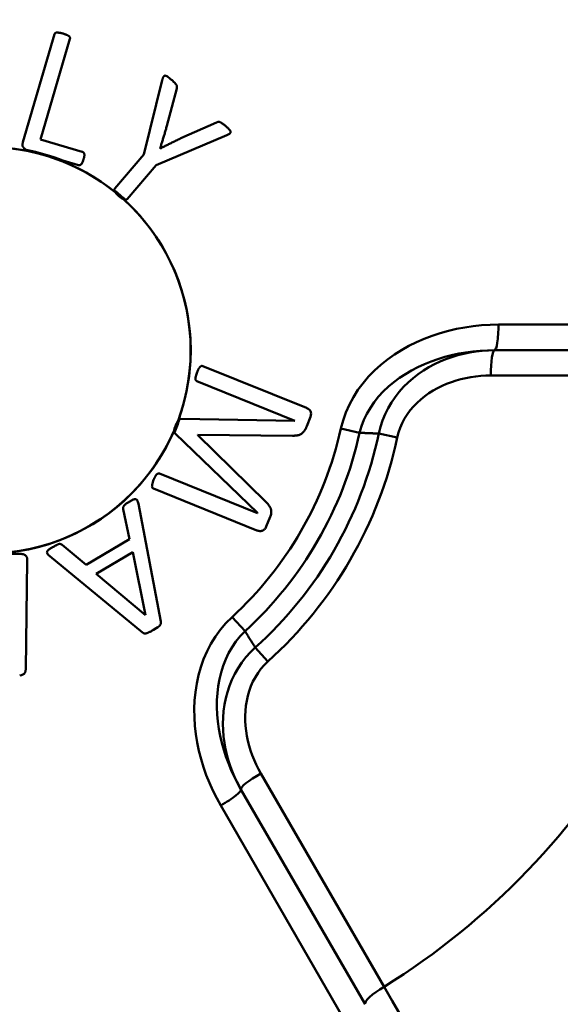
# Model space of a CAD drawing. Extents: x 467 to 1002, y -174 to 466.
# Drawn here: x 587 to 592, y -103 to -93 of the extents above; entities that cross this region are included whole.
import ezdxf

# ---------------------------------------------------------------- set-up
doc = ezdxf.new("R2010")
doc.units = 0
doc.layers.add('AM_0', color=7, linetype='CONTINUOUS', lineweight=50)

# ---------------------------------------------------------------- blocks, each defined once
blk = doc.blocks.new('A$C2BD92631')
at = {"layer": 'AM_0'}
for p, q in [((12.4999, 17.75), (12.8101, 18.8121)), ((12.9626, 18.7675), (12.673, 17.7757)), ((13.6892, 17.6278), (13.8696, 18.3597)), ((14.0127, 18.2775), (13.9156, 17.9086)), ((14.0538, 17.7876), (14.4045, 17.9416)), ((12.673, 17.7757), (13.084, 17.6557)), ((14.5046, 17.8176), (13.81, 17.5246)), ((12.5382, 17.6719), (12.8936, 17.5681)), ((13.8498, 17.6892), (13.8515, 17.6877)), ((13.0454, 17.5237), (12.8936, 17.5681)), ((13.4031, 17.2927), (13.6892, 17.6278)), ((13.81, 17.5246), (13.5239, 17.1896)), ((17.1777, 15.9536), (20.0645, 15.9536)), ((17.1396, 15.7017), (19.5824, 15.7017)), ((14.2696, 15.5455), (15.2881, 15.1338)), ((19.5258, 15.4536), (17.1016, 15.4536)), ((15.1743, 15.0085), (14.2101, 15.3982)), ((14.0547, 15.026), (15.1739, 15.0074)), ((15.3301, 15.0452), (15.2933, 14.9543)), ((15.1739, 15.0074), (15.1743, 15.0085)), ((15.6273, 14.9303), (15.8123, 14.8893)), ((14.8073, 14.1007), (13.9965, 14.8818)), ((14.2209, 14.8688), (14.2192, 14.8647)), ((14.2192, 14.8647), (14.8864, 14.2121)), ((15.1511, 14.8611), (14.2209, 14.8688)), ((16.1824, 14.8435), (16.0016, 14.882)), ((13.8423, 14.4884), (14.8065, 14.0986)), ((14.8013, 13.9294), (13.7827, 14.3411)), ((13.6355, 14.1907), (13.8563, 13.0325)), ((13.5489, 13.842), (13.4872, 14.1381)), ((14.8065, 14.0986), (14.8073, 14.1007)), ((14.9323, 14.0611), (14.8939, 13.9661)), ((12.886, 13.7867), (13.1216, 13.5884)), ((13.1216, 13.5884), (13.5489, 13.842)), ((12.3118, 13.6992), (12.4851, 13.6967)), ((13.6751, 12.925), (12.7637, 13.6748)), ((13.5794, 13.7133), (13.2218, 13.5011)), ((13.7062, 13.0955), (13.5794, 13.7133)), ((12.5428, 13.6316), (12.5275, 12.5658)), ((13.2218, 13.5011), (13.7053, 13.0949)), ((14.5567, 13.076), (14.6848, 12.9363)), ((14.9094, 12.6386), (14.7857, 12.776)), ((14.8407, 11.5375), (16.0528, 9.4381)), ((15.8662, 9.265), (14.6448, 11.3806)), ((15.8891, 8.7216), (14.4457, 11.2217))]:
    blk.add_line(p, q, dxfattribs=at)
at = {"layer": 'AM_0', "flags": 128}
for points in [[(12.8951, 18.8178), (12.8902, 18.8192), (12.8842, 18.8208), (12.8775, 18.8225), (12.8701, 18.8241), (12.8623, 18.8256), (12.8542, 18.8268), (12.846, 18.8277), (12.8388, 18.828), (12.8336, 18.828), (12.8299, 18.8276), (12.8274, 18.8272), (12.8251, 18.8267), (12.8229, 18.8259), (12.8208, 18.825), (12.8188, 18.8239), (12.8171, 18.8226), (12.8156, 18.8213), (12.8145, 18.8201), (12.8135, 18.8189), (12.8126, 18.8176), (12.8118, 18.8163), (12.8112, 18.8149), (12.8106, 18.8135), (12.8101, 18.8121)], [(12.9626, 18.7675), (12.9634, 18.772), (12.9633, 18.7765), (12.9623, 18.7807), (12.9607, 18.784), (12.9587, 18.7869), (12.9566, 18.7893), (12.9545, 18.7912), (12.9527, 18.7926), (12.9512, 18.7937), (12.9495, 18.7949), (12.9477, 18.7961), (12.9457, 18.7974), (12.9434, 18.7988), (12.9408, 18.8002), (12.938, 18.8017), (12.9348, 18.8033), (12.9313, 18.8049), (12.9274, 18.8066), (12.9232, 18.8083), (12.9185, 18.8101), (12.9134, 18.812), (12.9078, 18.8139), (12.9017, 18.8158), (12.8951, 18.8178)], [(13.9595, 18.3644), (13.9524, 18.3704), (13.9449, 18.3766), (13.9373, 18.3828), (13.9297, 18.3887), (13.9223, 18.3941), (13.9146, 18.399), (13.9066, 18.4028), (13.8981, 18.4043), (13.8923, 18.4031), (13.8881, 18.4007), (13.8847, 18.3973), (13.8824, 18.3942), (13.8812, 18.392), (13.88, 18.3898), (13.8789, 18.3875), (13.8778, 18.385), (13.8768, 18.3823), (13.8757, 18.3794), (13.8746, 18.3764), (13.8736, 18.3733), (13.8726, 18.3701), (13.8716, 18.3667), (13.8706, 18.3633), (13.8696, 18.3597)], [(14.0127, 18.2775), (14.0153, 18.296), (14.0144, 18.3025), (14.0129, 18.3067), (14.0112, 18.3102), (14.0097, 18.3129), (14.0082, 18.3152), (14.0066, 18.3176), (14.0048, 18.32), (14.0028, 18.3225), (14.0007, 18.3251), (13.9984, 18.3276), (13.996, 18.3303), (13.9935, 18.333), (13.9909, 18.3357), (13.9881, 18.3384), (13.9853, 18.3412), (13.9824, 18.344), (13.9793, 18.3469), (13.9762, 18.3498), (13.973, 18.3527), (13.9697, 18.3556), (13.9664, 18.3585), (13.963, 18.3615), (13.9595, 18.3644)], [(14.4908, 17.9108), (14.4855, 17.9153), (14.4803, 17.9196), (14.4753, 17.9236), (14.4704, 17.9274), (14.4657, 17.931), (14.4611, 17.9342), (14.4567, 17.9372), (14.4525, 17.9399), (14.4484, 17.9423), (14.4445, 17.9443), (14.4408, 17.9461), (14.4371, 17.9475), (14.4335, 17.9486), (14.4298, 17.9494), (14.4262, 17.9497), (14.4229, 17.9495), (14.4201, 17.9491), (14.4176, 17.9485), (14.4152, 17.9477), (14.413, 17.9467), (14.4107, 17.9456), (14.4086, 17.9444), (14.4065, 17.943), (14.4045, 17.9416)], [(13.8498, 17.6892), (13.8525, 17.6983), (13.8553, 17.7075), (13.8581, 17.7166), (13.8609, 17.7257), (13.8636, 17.7348), (13.8664, 17.7439), (13.8692, 17.7531), (13.872, 17.7622), (13.8748, 17.7713), (13.8776, 17.7804), (13.8804, 17.7895), (13.8832, 17.7986), (13.886, 17.8077), (13.8888, 17.8169), (13.8916, 17.826), (13.8943, 17.8352), (13.8971, 17.8443), (13.8998, 17.8535), (13.9025, 17.8627), (13.9051, 17.8718), (13.9078, 17.881), (13.9104, 17.8902), (13.913, 17.8994), (13.9156, 17.9086)], [(14.5046, 17.8176), (14.5123, 17.821), (14.5198, 17.8247), (14.5268, 17.8285), (14.5328, 17.8324), (14.5368, 17.8357), (14.5391, 17.8381), (14.5407, 17.8404), (14.542, 17.8429), (14.5428, 17.8456), (14.5432, 17.8483), (14.5431, 17.8512), (14.5423, 17.8548), (14.5404, 17.8596), (14.5373, 17.8649), (14.5335, 17.87), (14.5292, 17.875), (14.5247, 17.8798), (14.5201, 17.8845), (14.5154, 17.889), (14.5106, 17.8935), (14.5057, 17.8979), (14.5008, 17.9023), (14.4958, 17.9066), (14.4908, 17.9108)], [(12.4999, 17.75), (12.499, 17.7466), (12.4981, 17.7431), (12.4974, 17.7397), (12.4968, 17.7362), (12.4963, 17.7327), (12.496, 17.7292), (12.4958, 17.7257), (12.4958, 17.7222), (12.496, 17.7186), (12.4965, 17.7152), (12.4971, 17.7117), (12.4981, 17.7084), (12.4993, 17.7051), (12.5007, 17.702), (12.5025, 17.699), (12.5047, 17.6958), (12.5073, 17.6926), (12.5103, 17.6894), (12.5135, 17.6862), (12.5169, 17.6833), (12.5204, 17.6806), (12.5241, 17.6781), (12.5279, 17.676), (12.5318, 17.6742)], [(14.0538, 17.7876), (14.0445, 17.7832), (14.0353, 17.7788), (14.0263, 17.7744), (14.0173, 17.7701), (14.0084, 17.7658), (13.9996, 17.7615), (13.9909, 17.7573), (13.9823, 17.7531), (13.9738, 17.7489), (13.9654, 17.7448), (13.9572, 17.7407), (13.949, 17.7367), (13.9409, 17.7327), (13.9327, 17.7287), (13.9246, 17.7246), (13.9164, 17.7205), (13.9083, 17.7165), (13.9002, 17.7124), (13.892, 17.7083), (13.8839, 17.7042), (13.8758, 17.7001), (13.8677, 17.696), (13.8596, 17.6919), (13.8515, 17.6877)], [(12.5318, 17.6742), (12.5321, 17.674), (12.5323, 17.6739), (12.5326, 17.6738), (12.5328, 17.6737), (12.5331, 17.6736), (12.5334, 17.6735), (12.5336, 17.6734), (12.5339, 17.6733), (12.5342, 17.6732), (12.5344, 17.6731), (12.5347, 17.673), (12.5349, 17.6729), (12.5352, 17.6728), (12.5355, 17.6727), (12.5357, 17.6727), (12.536, 17.6726), (12.5363, 17.6725), (12.5365, 17.6724), (12.5368, 17.6723), (12.5371, 17.6722), (12.5374, 17.6721), (12.5376, 17.6721), (12.5379, 17.672), (12.5382, 17.6719)], [(13.0961, 17.5806), (13.0973, 17.585), (13.0985, 17.5893), (13.0996, 17.5935), (13.1006, 17.5974), (13.1015, 17.6013), (13.1022, 17.6049), (13.1029, 17.6084), (13.1034, 17.6117), (13.1039, 17.6149), (13.1042, 17.6179), (13.1044, 17.6208), (13.1044, 17.6237), (13.1043, 17.6266), (13.1041, 17.6295), (13.1036, 17.6324), (13.1028, 17.6355), (13.1014, 17.6398), (13.0992, 17.6444), (13.0964, 17.6484), (13.0939, 17.6508), (13.0916, 17.6524), (13.0892, 17.6537), (13.0866, 17.6548), (13.084, 17.6557)], [(13.0454, 17.5237), (13.0468, 17.5234), (13.0482, 17.523), (13.0496, 17.5228), (13.051, 17.5226), (13.0524, 17.5225), (13.0538, 17.5224), (13.0552, 17.5224), (13.0566, 17.5225), (13.058, 17.5228), (13.0596, 17.5231), (13.0614, 17.5237), (13.0634, 17.5246), (13.0657, 17.5259), (13.0681, 17.5276), (13.0705, 17.5296), (13.0729, 17.5319), (13.0753, 17.5346), (13.0777, 17.5375), (13.0801, 17.5409), (13.0827, 17.5455), (13.0857, 17.5514), (13.0889, 17.559), (13.0923, 17.5686), (13.0961, 17.5806)], [(13.4031, 17.2927), (13.4026, 17.2921), (13.4021, 17.2914), (13.4016, 17.2907), (13.4011, 17.29), (13.4007, 17.2892), (13.4003, 17.2885), (13.3999, 17.2877), (13.3996, 17.2869), (13.3993, 17.2861), (13.399, 17.2853), (13.3987, 17.2845), (13.3985, 17.2837), (13.3984, 17.2828), (13.3982, 17.282), (13.3981, 17.2813), (13.3981, 17.2805), (13.398, 17.2798), (13.398, 17.2792), (13.398, 17.2785), (13.398, 17.2779), (13.3981, 17.2774), (13.3981, 17.2768), (13.3982, 17.2764), (13.3983, 17.2759)], [(13.3983, 17.2759), (13.399, 17.2727), (13.4001, 17.2699), (13.4012, 17.2674), (13.4023, 17.2655), (13.4031, 17.2641), (13.404, 17.2626), (13.405, 17.261), (13.406, 17.2594), (13.4072, 17.2576), (13.4085, 17.2558), (13.4099, 17.2539), (13.4114, 17.2519), (13.4131, 17.2498), (13.415, 17.2476), (13.417, 17.2452), (13.4192, 17.2428), (13.4216, 17.2402), (13.4243, 17.2375), (13.4271, 17.2347), (13.4302, 17.2318), (13.4335, 17.2287), (13.437, 17.2254), (13.4408, 17.222), (13.4449, 17.2185)], [(13.4449, 17.2185), (13.4509, 17.2135), (13.4565, 17.209), (13.4616, 17.2051), (13.4664, 17.2016), (13.4708, 17.1986), (13.4748, 17.1959), (13.4786, 17.1936), (13.4821, 17.1916), (13.4853, 17.1898), (13.4882, 17.1883), (13.4908, 17.187), (13.4931, 17.1859), (13.4952, 17.185), (13.497, 17.1843), (13.4985, 17.1838), (13.4999, 17.1834), (13.501, 17.1831), (13.502, 17.1828), (13.503, 17.1826), (13.5041, 17.1824), (13.5051, 17.1823), (13.5061, 17.1822), (13.5072, 17.1821), (13.5082, 17.1821)], [(13.5082, 17.1821), (13.5092, 17.1821), (13.5102, 17.1822), (13.5112, 17.1823), (13.5121, 17.1825), (13.513, 17.1827), (13.5138, 17.1829), (13.5146, 17.1832), (13.5153, 17.1835), (13.516, 17.1837), (13.5167, 17.184), (13.5173, 17.1843), (13.5179, 17.1846), (13.5185, 17.185), (13.519, 17.1853), (13.5196, 17.1857), (13.5201, 17.186), (13.5206, 17.1864), (13.5211, 17.1868), (13.5216, 17.1872), (13.5221, 17.1877), (13.5226, 17.1881), (13.5231, 17.1886), (13.5235, 17.1891), (13.5239, 17.1896)], [(14.2696, 15.5455), (14.2667, 15.5465), (14.2637, 15.5471), (14.2607, 15.5473), (14.2576, 15.5472), (14.2546, 15.5465), (14.2514, 15.5451), (14.2484, 15.5432), (14.2459, 15.5411), (14.2441, 15.5392), (14.2428, 15.5378), (14.2414, 15.5361), (14.2399, 15.5343), (14.2382, 15.5322), (14.2365, 15.5298), (14.2347, 15.5272), (14.2327, 15.5242), (14.2307, 15.5208), (14.2285, 15.517), (14.2263, 15.5128), (14.2239, 15.5082), (14.2214, 15.5031), (14.2188, 15.4974), (14.2161, 15.4912), (14.2133, 15.4844)], [(14.2133, 15.4844), (14.21, 15.476), (14.2065, 15.4664), (14.2032, 15.4559), (14.2002, 15.4449), (14.198, 15.4336), (14.1969, 15.4244), (14.1968, 15.4189), (14.1969, 15.4163), (14.1972, 15.4141), (14.1977, 15.4119), (14.1984, 15.4099), (14.1993, 15.4079), (14.2003, 15.4062), (14.2013, 15.4048), (14.2022, 15.4037), (14.2031, 15.4028), (14.2038, 15.4021), (14.2047, 15.4014), (14.2055, 15.4008), (14.2063, 15.4002), (14.2072, 15.3996), (14.2082, 15.3991), (14.2091, 15.3987), (14.2101, 15.3982)], [(15.3301, 15.0452), (15.3349, 15.0793), (15.3293, 15.1008), (15.3282, 15.1029), (15.3269, 15.105), (15.3256, 15.107), (15.3242, 15.109), (15.3227, 15.1109), (15.3211, 15.1127), (15.3194, 15.1144), (15.3177, 15.1161), (15.3158, 15.1178), (15.314, 15.1193), (15.312, 15.1208), (15.31, 15.1223), (15.308, 15.1237), (15.3059, 15.125), (15.3037, 15.1263), (15.3016, 15.1275), (15.2994, 15.1287), (15.2971, 15.1298), (15.2949, 15.1309), (15.2927, 15.1319), (15.2904, 15.1329), (15.2881, 15.1338)], [(14.0405, 15.0218), (14.038, 15.0202), (14.0357, 15.0183), (14.0335, 15.0165), (14.0317, 15.0146), (14.03, 15.0129), (14.0286, 15.0113), (14.0271, 15.0095), (14.0257, 15.0076), (14.0242, 15.0057), (14.0228, 15.0035), (14.0213, 15.0013), (14.0199, 14.999), (14.0184, 14.9965), (14.017, 14.994), (14.0155, 14.9913), (14.0141, 14.9886), (14.0127, 14.9857), (14.0112, 14.9828), (14.0098, 14.9797), (14.0083, 14.9766), (14.0069, 14.9734), (14.0055, 14.9701), (14.004, 14.9667), (14.0026, 14.9632)], [(14.0547, 15.026), (14.0541, 15.026), (14.0535, 15.0259), (14.0529, 15.0259), (14.0523, 15.0258), (14.0517, 15.0258), (14.0511, 15.0257), (14.0505, 15.0256), (14.05, 15.0255), (14.0494, 15.0254), (14.0488, 15.0252), (14.0482, 15.0251), (14.0476, 15.0249), (14.047, 15.0248), (14.0465, 15.0246), (14.0459, 15.0244), (14.0453, 15.0242), (14.0448, 15.024), (14.0442, 15.0237), (14.0437, 15.0235), (14.0431, 15.0232), (14.0426, 15.023), (14.042, 15.0227), (14.0413, 15.0223), (14.0405, 15.0218)], [(14.0026, 14.9632), (13.9993, 14.9547), (13.9965, 14.9471), (13.9941, 14.9404), (13.9922, 14.9345), (13.9907, 14.9293), (13.9895, 14.9248), (13.9887, 14.9208), (13.9881, 14.9173), (13.9877, 14.9143), (13.9874, 14.9117), (13.9873, 14.9094), (13.9873, 14.9074), (13.9873, 14.9055), (13.9874, 14.9038), (13.9875, 14.9022), (13.9876, 14.9007), (13.9878, 14.8994), (13.988, 14.8982), (13.9882, 14.8971), (13.9885, 14.8962), (13.9887, 14.8954), (13.9889, 14.8946), (13.9891, 14.894), (13.9893, 14.8935)], [(15.1511, 14.8611), (15.1571, 14.8609), (15.1632, 14.8609), (15.1692, 14.861), (15.1752, 14.8612), (15.1812, 14.8616), (15.1872, 14.8621), (15.1932, 14.8628), (15.1993, 14.8637), (15.2057, 14.865), (15.2125, 14.8667), (15.2194, 14.869), (15.2266, 14.8721), (15.2337, 14.8758), (15.2402, 14.8799), (15.2462, 14.8844), (15.2517, 14.8891), (15.2567, 14.894), (15.2614, 14.8991), (15.2661, 14.9049), (15.2712, 14.9119), (15.2766, 14.9202), (15.2821, 14.9299), (15.2877, 14.9412), (15.2933, 14.9543)], [(13.9893, 14.8935), (13.9895, 14.8929), (13.9897, 14.8924), (13.99, 14.8919), (13.9902, 14.8913), (13.9904, 14.8908), (13.9907, 14.8903), (13.9909, 14.8898), (13.9912, 14.8893), (13.9915, 14.8888), (13.9918, 14.8883), (13.992, 14.8878), (13.9923, 14.8873), (13.9926, 14.8868), (13.993, 14.8863), (13.9933, 14.8859), (13.9936, 14.8854), (13.9939, 14.8849), (13.9943, 14.8845), (13.9946, 14.884), (13.995, 14.8836), (13.9953, 14.8831), (13.9957, 14.8827), (13.9961, 14.8822), (13.9965, 14.8818)], [(13.8423, 14.4884), (13.8348, 14.4899), (13.8277, 14.4889), (13.8226, 14.4864), (13.8186, 14.4832), (13.8158, 14.4804), (13.8137, 14.478), (13.8116, 14.4754), (13.8096, 14.4729), (13.8077, 14.4702), (13.8059, 14.4675), (13.8041, 14.4648), (13.8024, 14.462), (13.8007, 14.4591), (13.7991, 14.4562), (13.7976, 14.4533), (13.7961, 14.4504), (13.7947, 14.4474), (13.7933, 14.4444), (13.7919, 14.4414), (13.7906, 14.4384), (13.7893, 14.4353), (13.788, 14.4323), (13.7868, 14.4293), (13.7856, 14.4262)], [(13.7856, 14.4262), (13.7812, 14.4151), (13.7772, 14.4033), (13.7737, 14.3911), (13.771, 14.3786), (13.7696, 14.3678), (13.7694, 14.3617), (13.7696, 14.3592), (13.7699, 14.3571), (13.7703, 14.3552), (13.7709, 14.3532), (13.7716, 14.3514), (13.7725, 14.3497), (13.7734, 14.3483), (13.7743, 14.3471), (13.7752, 14.3462), (13.776, 14.3454), (13.7767, 14.3447), (13.7775, 14.3441), (13.7783, 14.3435), (13.7791, 14.3429), (13.78, 14.3424), (13.7809, 14.3419), (13.7818, 14.3415), (13.7827, 14.3411)], [(13.5461, 14.2111), (13.5406, 14.2077), (13.5346, 14.2041), (13.5284, 14.2002), (13.5223, 14.1962), (13.5163, 14.1921), (13.5107, 14.1881), (13.5057, 14.1843), (13.5016, 14.1807), (13.4984, 14.1775), (13.4958, 14.1746), (13.4938, 14.172), (13.4922, 14.1696), (13.491, 14.1674), (13.4899, 14.1653), (13.4889, 14.1631), (13.488, 14.1609), (13.4873, 14.1586), (13.4868, 14.1563), (13.4864, 14.1539), (13.4862, 14.1513), (13.4861, 14.1484), (13.4863, 14.1453), (13.4866, 14.1418), (13.4872, 14.1381)], [(13.6355, 14.1907), (13.6333, 14.1999), (13.6307, 14.2089), (13.6278, 14.2167), (13.6254, 14.2221), (13.6235, 14.2253), (13.6221, 14.2273), (13.6206, 14.2291), (13.6189, 14.2309), (13.6171, 14.2324), (13.6151, 14.2338), (13.613, 14.2348), (13.6108, 14.2357), (13.6079, 14.2363), (13.6034, 14.2365), (13.5973, 14.2356), (13.591, 14.2338), (13.585, 14.2315), (13.5792, 14.229), (13.5736, 14.2263), (13.568, 14.2234), (13.5624, 14.2204), (13.557, 14.2174), (13.5515, 14.2143), (13.5461, 14.2111)], [(14.9323, 14.0611), (14.9355, 14.0696), (14.9383, 14.0783), (14.9405, 14.0871), (14.9422, 14.0958), (14.9431, 14.1037), (14.9434, 14.1107), (14.9433, 14.1169), (14.9428, 14.1225), (14.942, 14.1277), (14.941, 14.1325), (14.9399, 14.137), (14.9386, 14.1411), (14.9373, 14.1448), (14.936, 14.1482), (14.9347, 14.1511), (14.9334, 14.1536), (14.9321, 14.1562), (14.9298, 14.1602), (14.9264, 14.1655), (14.9218, 14.1721), (14.9157, 14.1801), (14.9078, 14.1894), (14.8982, 14.2001), (14.8864, 14.2121)], [(14.8013, 13.9294), (14.8036, 13.9284), (14.806, 13.9276), (14.8084, 13.9267), (14.8108, 13.926), (14.8133, 13.9252), (14.8157, 13.9246), (14.8182, 13.924), (14.8207, 13.9235), (14.8233, 13.9231), (14.8272, 13.9226), (14.8327, 13.9224), (14.8395, 13.9226), (14.8467, 13.9235), (14.853, 13.925), (14.8583, 13.9268), (14.8627, 13.9287), (14.8667, 13.9309), (14.8705, 13.9334), (14.874, 13.9362), (14.8773, 13.9393), (14.8806, 13.9431), (14.8847, 13.9486), (14.8893, 13.9562), (14.8939, 13.9661)], [(12.7922, 13.7637), (12.7866, 13.7604), (12.7809, 13.7571), (12.7753, 13.7538), (12.7697, 13.7503), (12.7643, 13.7468), (12.7589, 13.7431), (12.7537, 13.7392), (12.7487, 13.735), (12.7439, 13.7305), (12.7398, 13.7253), (12.737, 13.7195), (12.736, 13.7132), (12.737, 13.7069), (12.7392, 13.7017), (12.7412, 13.6985), (12.743, 13.696), (12.745, 13.6934), (12.7472, 13.6908), (12.7496, 13.6882), (12.7522, 13.6855), (12.7549, 13.6828), (12.7578, 13.6802), (12.7607, 13.6775), (12.7637, 13.6748)], [(12.886, 13.7867), (12.88, 13.79), (12.874, 13.793), (12.8701, 13.7947), (12.8675, 13.7953), (12.8651, 13.7957), (12.8626, 13.7958), (12.8603, 13.7957), (12.8581, 13.7954), (12.856, 13.7951), (12.854, 13.7947), (12.8518, 13.7941), (12.8493, 13.7934), (12.8467, 13.7924), (12.8437, 13.7913), (12.8404, 13.7899), (12.8368, 13.7882), (12.8329, 13.7863), (12.8285, 13.7841), (12.8237, 13.7816), (12.8184, 13.7788), (12.8127, 13.7756), (12.8064, 13.772), (12.7996, 13.7681), (12.7922, 13.7637)], [(12.5428, 13.6316), (12.5428, 13.6354), (12.5427, 13.6391), (12.5425, 13.6429), (12.5421, 13.6466), (12.5415, 13.6504), (12.5408, 13.654), (12.5399, 13.6577), (12.5388, 13.6612), (12.5375, 13.6647), (12.5359, 13.6681), (12.5341, 13.6713), (12.532, 13.6744), (12.5296, 13.6772), (12.527, 13.6799), (12.5239, 13.6824), (12.5203, 13.685), (12.5163, 13.6875), (12.5121, 13.6898), (12.5078, 13.6918), (12.5034, 13.6935), (12.499, 13.6948), (12.4944, 13.6958), (12.4898, 13.6964), (12.4851, 13.6967)], [(13.7853, 12.9511), (13.8094, 12.9658), (13.8254, 12.9764), (13.8354, 12.9838), (13.8413, 12.9889), (13.8453, 12.993), (13.8485, 12.9967), (13.8511, 13.0002), (13.853, 13.0033), (13.8545, 13.0061), (13.8557, 13.0087), (13.8565, 13.0111), (13.8571, 13.0132), (13.8575, 13.0151), (13.8577, 13.0167), (13.8578, 13.0183), (13.8579, 13.0199), (13.8579, 13.0215), (13.8578, 13.0231), (13.8577, 13.0247), (13.8575, 13.0263), (13.8572, 13.0279), (13.857, 13.0294), (13.8566, 13.031), (13.8563, 13.0325)], [(13.6751, 12.925), (13.686, 12.9177), (13.6949, 12.9146), (13.6986, 12.9142), (13.7018, 12.9141), (13.7049, 12.9143), (13.7079, 12.9146), (13.7106, 12.915), (13.7131, 12.9156), (13.7154, 12.9161), (13.7178, 12.9168), (13.7205, 12.9177), (13.7233, 12.9186), (13.7264, 12.9198), (13.7298, 12.9212), (13.7334, 12.9228), (13.7374, 12.9247), (13.7418, 12.9268), (13.7466, 12.9293), (13.7518, 12.932), (13.7574, 12.9351), (13.7636, 12.9385), (13.7703, 12.9423), (13.7775, 12.9465), (13.7853, 12.9511)], [(12.468, 12.5024), (12.4845, 12.5046), (12.4999, 12.511), (12.5108, 12.5186), (12.5141, 12.5218), (12.5156, 12.5236), (12.517, 12.5254), (12.5183, 12.5274), (12.5194, 12.5293), (12.5205, 12.5314), (12.5215, 12.5335), (12.5224, 12.5356), (12.5232, 12.5378), (12.5239, 12.5401), (12.5246, 12.5423), (12.5251, 12.5446), (12.5256, 12.5469), (12.5261, 12.5493), (12.5264, 12.5516), (12.5267, 12.554), (12.527, 12.5564), (12.5272, 12.5588), (12.5273, 12.5611), (12.5274, 12.5635), (12.5275, 12.5658)]]:
    blk.add_lwpolyline(points, dxfattribs=at)
at = {"layer": 'AM_0'}
for points in [[(17.1777, 15.9536), (17.0951, 15.952), (17.0125, 15.947), (16.9301, 15.9386), (16.848, 15.9267), (16.7665, 15.9115), (16.6856, 15.8927), (16.6055, 15.8703), (16.5265, 15.8443), (16.4486, 15.8147), (16.3721, 15.7814), (16.2974, 15.7444), (16.2246, 15.7037), (16.1541, 15.6591), (16.0861, 15.6107), (16.021, 15.5584), (15.9589, 15.5023), (15.9004, 15.4423), (15.846, 15.3787), (15.796, 15.3116), (15.7509, 15.2411), (15.711, 15.1673), (15.6768, 15.0904), (15.6487, 15.0112), (15.6273, 14.9303)], [(15.8123, 14.8893), (15.8305, 14.9535), (15.8544, 15.0164), (15.8835, 15.0774), (15.9175, 15.136), (15.956, 15.192), (15.9987, 15.2452), (16.0452, 15.2957), (16.0952, 15.3434), (16.1483, 15.3879), (16.204, 15.4294), (16.2622, 15.4679), (16.3225, 15.5033), (16.3849, 15.5356), (16.4489, 15.565), (16.5144, 15.5914), (16.5811, 15.6149), (16.6489, 15.6356), (16.7175, 15.6533), (16.7869, 15.6682), (16.8568, 15.6804), (16.9272, 15.6898), (16.9979, 15.6964), (17.0688, 15.7004), (17.1396, 15.7017)], [(17.1396, 15.7017), (17.079, 15.7004), (17.0184, 15.6964), (16.9579, 15.6896), (16.8976, 15.6801), (16.8377, 15.6679), (16.7783, 15.6528), (16.7195, 15.6349), (16.6615, 15.6141), (16.6043, 15.5903), (16.5481, 15.5637), (16.4932, 15.534), (16.4397, 15.5014), (16.3879, 15.4657), (16.338, 15.4269), (16.2901, 15.3851), (16.2445, 15.3401), (16.2015, 15.292), (16.1615, 15.2411), (16.1248, 15.1873), (16.0918, 15.1309), (16.0625, 15.0717), (16.0375, 15.0102), (16.0172, 14.9467), (16.0016, 14.882)], [(16.1824, 14.8435), (16.1948, 14.8917), (16.2112, 14.9389), (16.2312, 14.9847), (16.2547, 15.0288), (16.2813, 15.0708), (16.3108, 15.1108), (16.3431, 15.1487), (16.3778, 15.1845), (16.4145, 15.218), (16.4532, 15.2491), (16.4935, 15.278), (16.5354, 15.3045), (16.5786, 15.3288), (16.623, 15.3509), (16.6684, 15.3707), (16.7146, 15.3884), (16.7616, 15.4039), (16.8091, 15.4172), (16.8572, 15.4284), (16.9057, 15.4376), (16.9545, 15.4446), (17.0034, 15.4496), (17.0525, 15.4526), (17.1016, 15.4536)], [(15.8123, 14.8893), (15.8202, 14.8889), (15.8281, 14.8886), (15.836, 14.8883), (15.8439, 14.888), (15.8518, 14.8877), (15.8597, 14.8874), (15.8676, 14.8871), (15.8754, 14.8868), (15.8833, 14.8865), (15.8912, 14.8862), (15.8991, 14.8859), (15.907, 14.8855), (15.9149, 14.8852), (15.9228, 14.8849), (15.9307, 14.8846), (15.9385, 14.8843), (15.9464, 14.884), (15.9543, 14.8837), (15.9622, 14.8835), (15.9701, 14.8832), (15.978, 14.8829), (15.9859, 14.8826), (15.9938, 14.8823), (16.0016, 14.882)], [(14.5567, 13.076), (14.4974, 13.0169), (14.4428, 12.953), (14.3934, 12.885), (14.3493, 12.8135), (14.3109, 12.7392), (14.2777, 12.6623), (14.2499, 12.5833), (14.2272, 12.5027), (14.2096, 12.4209), (14.1969, 12.3384), (14.189, 12.2556), (14.1857, 12.1723), (14.1867, 12.0888), (14.192, 12.0055), (14.2014, 11.9225), (14.2147, 11.8403), (14.2317, 11.759), (14.2523, 11.6787), (14.2765, 11.5994), (14.304, 11.5211), (14.3348, 11.4439), (14.3688, 11.3682), (14.4058, 11.2941), (14.4457, 11.2217)], [(14.6448, 11.3806), (14.6105, 11.4426), (14.5785, 11.5061), (14.5489, 11.5708), (14.5218, 11.6366), (14.4973, 11.7033), (14.4756, 11.7707), (14.4567, 11.8388), (14.4407, 11.9076), (14.4277, 11.9772), (14.4178, 12.0472), (14.4113, 12.1175), (14.4082, 12.1877), (14.4087, 12.2575), (14.4128, 12.327), (14.4209, 12.3959), (14.433, 12.4642), (14.4492, 12.5313), (14.4697, 12.5968), (14.4945, 12.6604), (14.5237, 12.7217), (14.5575, 12.7805), (14.5958, 12.8362), (14.6383, 12.8884), (14.6848, 12.9363)], [(14.7857, 12.776), (14.7815, 12.7826), (14.7773, 12.7893), (14.7731, 12.796), (14.7689, 12.8027), (14.7647, 12.8094), (14.7605, 12.8161), (14.7563, 12.8227), (14.7521, 12.8294), (14.7479, 12.8361), (14.7437, 12.8428), (14.7395, 12.8495), (14.7353, 12.8561), (14.7311, 12.8628), (14.7269, 12.8695), (14.7227, 12.8762), (14.7185, 12.8829), (14.7143, 12.8895), (14.7101, 12.8962), (14.7059, 12.9029), (14.7016, 12.9096), (14.6974, 12.9162), (14.6932, 12.9229), (14.689, 12.9296), (14.6848, 12.9363)], [(14.7857, 12.776), (14.7377, 12.7303), (14.6934, 12.6813), (14.6531, 12.6293), (14.6166, 12.5747), (14.5841, 12.5179), (14.5556, 12.4592), (14.5312, 12.3992), (14.5109, 12.3381), (14.4947, 12.2763), (14.4823, 12.2141), (14.4736, 12.1514), (14.4685, 12.0886), (14.4669, 12.0259), (14.4686, 11.9634), (14.4734, 11.9013), (14.4814, 11.8399), (14.4924, 11.7793), (14.5062, 11.7192), (14.5229, 11.66), (14.5423, 11.6017), (14.5643, 11.5444), (14.5888, 11.4884), (14.6157, 11.4337), (14.6448, 11.3806)], [(14.8407, 11.5375), (14.817, 11.5806), (14.795, 11.6247), (14.7747, 11.6698), (14.7564, 11.7159), (14.74, 11.7627), (14.7257, 11.8101), (14.7135, 11.8581), (14.7034, 11.9065), (14.6957, 11.9553), (14.6902, 12.0046), (14.6872, 12.0542), (14.6868, 12.1039), (14.6889, 12.1534), (14.6938, 12.2028), (14.7015, 12.2517), (14.7121, 12.3002), (14.7259, 12.3479), (14.7429, 12.3947), (14.763, 12.4403), (14.7862, 12.4843), (14.8124, 12.5265), (14.8417, 12.5664), (14.8741, 12.6039), (14.9094, 12.6386)], [(16.2127, 9.1595), (16.1333, 9.2978), (16.0528, 9.4381)]]:
    blk.add_lwpolyline(points, dxfattribs=at)
for radius in [11.4, 2]:
    blk.add_circle((12.15, 15.7017), radius, dxfattribs=at)
for radius, start, end in [(12.15, 37.5211, 180), (10.2732, 1.43974, 58.56026), (10.2, 1.43974, 58.56026), (7.9185, 1.823, 58.177), (2, 73.71955, 127.02942), (2.0091, 68.27556, 79.04453), (2, 51.00864, 73.71955), (2.0091, 47.4646, 51.58749), (2, 339.69617, 48.0216), (12.15, 180, 322.4789), (7.38, 301.9265, 358.0735), (9.7, 301.43974, 358.56026), (9.7732, 301.43974, 358.56026), (2.0091, 336.27805, 340.2208), (3.5618, 312.50782, 347.49218), (2, 239.97568, 336.73916), (3.7514, 312.50782, 347.49218), (3.9379, 312.01472, 347.98528), (4.1228, 312.01472, 347.98528)]:
    blk.add_arc((12.15, 15.7017), radius, start, end, dxfattribs=at)
for centre, major_axis, ratio, start_param, end_param in [((17.1396, 15.9517), (0, -0.25), 0.152078, 0, 1.578416), ((17.1396, 15.4517), (0, 0.25), 0.152078, 0, 1.563177), ((13.699, 13.0912), (-28.5712, -16.9528), 0.00001, 4.712135, 4.712169), ((14.8613, 11.5056), (-0.2165, -0.125), 0.152078, 4.720009, 6.283185), ((14.4283, 11.2556), (0.2165, 0.125), 0.152078, 4.704767, 6.28318), ((16.0827, 9.39), (-0.2165, -0.125), 0.226532, 4.720009, 6.283185)]:
    blk.add_ellipse(centre, major_axis=major_axis, ratio=ratio, start_param=start_param, end_param=end_param, dxfattribs=at)

msp = doc.modelspace()

# ---------------------------------------------------------------- block references
at = {"layer": 'AM_0'}
msp.add_blockref('A$C2BD92631', (574.2907, -111.9979), dxfattribs=at)

doc.saveas('drawing.dxf')
